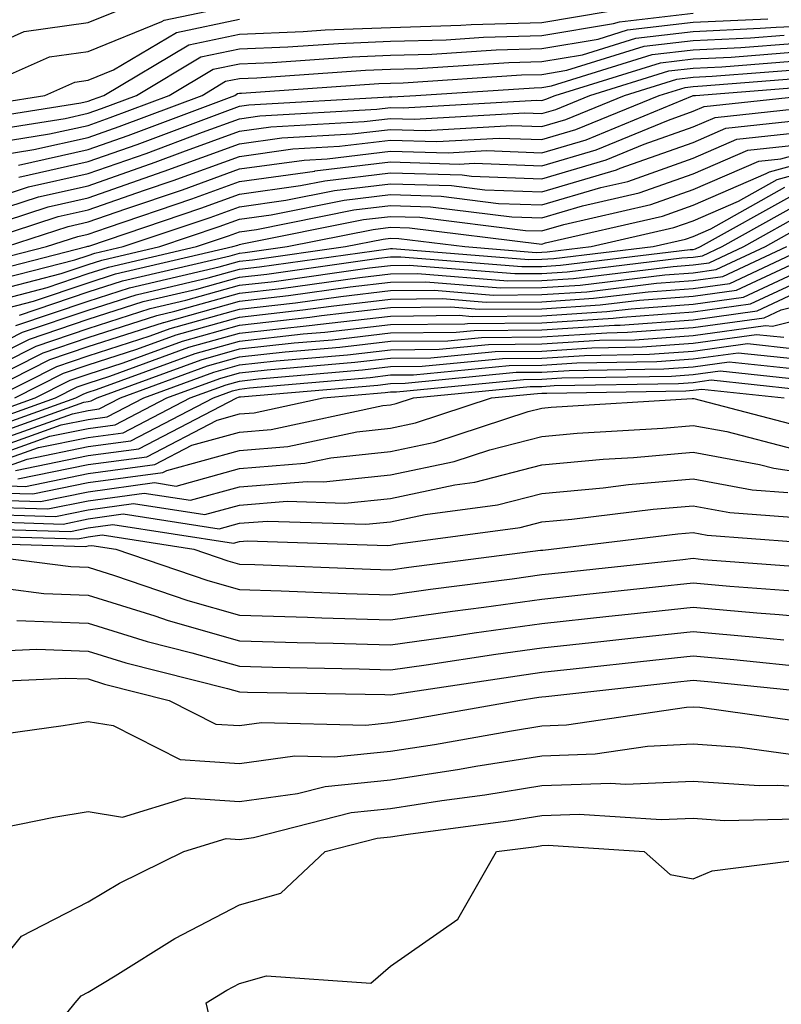
# Model space of a CAD drawing. Units: inches. Extents: x 997523 to 1000163, y 7242458 to 7245098.
# Drawn here: x 1000074 to 1000124, y 7244982 to 7245047 of the extents above; entities that cross this region are included whole.
import ezdxf

# ---------------------------------------------------------------- set-up
doc = ezdxf.new("R2010")
doc.units = ezdxf.units.IN
doc.header["$MEASUREMENT"] = 0
doc.layers.add('Contour_99757242', color=7, linetype='Continuous', true_color=0x8d9a33)

msp = doc.modelspace()

# ---------------------------------------------------------------- linework, layer by layer
at = {"layer": 'Contour_99757242'}
for points in [[(1000071.048, 7245044.918, 3091), (1000073.821, 7245046.149, 3091), (1000078.05, 7245046.735, 3091), (1000081.741, 7245048.229, 3091)], [(1000069.73, 7245041.92, 3090), (1000075.501, 7245044.469, 3090), (1000078.05, 7245044.83, 3090), (1000082.933, 7245046.803, 3090), (1000083.079, 7245046.891, 3090), (1000088.05, 7245047.926, 3090)], [(1000069.778, 7245040.192, 3088), (1000077.562, 7245041.432, 3088), (1000078.05, 7245041.539, 3088), (1000078.333, 7245041.637, 3088), (1000079.085, 7245041.92, 3088), (1000084.7, 7245045.27, 3088), (1000088.05, 7245045.963, 3088), (1000092.269, 7245046.139, 3088), (1000093.724, 7245046.246, 3088), (1000098.05, 7245046.412, 3088), (1000102.689, 7245046.559, 3088), (1000103.372, 7245046.598, 3088), (1000108.05, 7245046.735, 3088), (1000112.493, 7245047.477, 3088)], [(1000069.026, 7245040.943, 3089), (1000075.189, 7245041.92, 3089), (1000077.171, 7245042.799, 3089), (1000078.05, 7245042.916, 3089), (1000079.73, 7245043.6, 3089), (1000083.89, 7245046.08, 3089), (1000088.05, 7245046.949, 3089)], [(1000070.521, 7245039.449, 3087), (1000076.526, 7245040.397, 3087), (1000078.05, 7245040.738, 3087), (1000078.929, 7245041.041, 3087), (1000081.243, 7245041.92, 3087), (1000085.511, 7245044.459, 3087), (1000088.05, 7245044.986, 3087), (1000091.253, 7245045.123, 3087), (1000094.612, 7245045.358, 3087), (1000098.05, 7245045.494, 3087), (1000101.732, 7245045.602, 3087), (1000104.202, 7245045.768, 3087), (1000108.05, 7245045.875, 3087), (1000112.796, 7245046.666, 3087), (1000113.187, 7245046.783, 3087), (1000118.05, 7245047.36, 3087)], [(1000071.273, 7245038.697, 3086), (1000075.501, 7245039.371, 3086), (1000078.05, 7245039.938, 3086), (1000079.515, 7245040.455, 3086), (1000083.411, 7245041.92, 3086), (1000086.321, 7245043.649, 3086), (1000088.05, 7245044.01, 3086), (1000090.228, 7245044.098, 3086), (1000095.501, 7245044.469, 3086), (1000098.05, 7245044.567, 3086), (1000100.784, 7245044.654, 3086), (1000105.032, 7245044.938, 3086), (1000108.05, 7245045.016, 3086), (1000111.771, 7245045.641, 3086), (1000113.724, 7245046.246, 3086), (1000118.05, 7245046.754, 3086), (1000122.991, 7245046.979, 3086)], [(1000072.015, 7245037.955, 3085), (1000074.466, 7245038.336, 3085), (1000078.05, 7245039.137, 3085), (1000080.11, 7245039.86, 3085), (1000085.579, 7245041.92, 3085), (1000087.122, 7245042.848, 3085), (1000088.05, 7245043.033, 3085), (1000089.212, 7245043.082, 3085), (1000096.39, 7245043.58, 3085), (1000098.05, 7245043.649, 3085), (1000099.837, 7245043.707, 3085), (1000105.872, 7245044.098, 3085), (1000108.05, 7245044.166, 3085), (1000110.735, 7245044.606, 3085), (1000114.271, 7245045.699, 3085), (1000118.05, 7245046.149, 3085), (1000122.484, 7245046.354, 3085), (1000123.538, 7245046.432, 3085), (1000128.05, 7245046.627, 3085)], [(1000073.441, 7245037.311, 3084), (1000078.05, 7245038.346, 3084), (1000080.696, 7245039.274, 3084), (1000087.747, 7245041.92, 3084), (1000087.933, 7245042.037, 3084), (1000088.05, 7245042.057, 3084), (1000088.196, 7245042.067, 3084), (1000097.269, 7245042.701, 3084), (1000098.05, 7245042.731, 3084), (1000098.88, 7245042.75, 3084), (1000106.702, 7245043.268, 3084), (1000108.05, 7245043.307, 3084), (1000109.71, 7245043.58, 3084), (1000114.808, 7245045.162, 3084), (1000118.05, 7245045.543, 3084), (1000121.849, 7245045.719, 3084), (1000124.075, 7245045.895, 3084)], [(1000070.96, 7245034.83, 3082), (1000074.105, 7245035.865, 3082), (1000078.05, 7245036.744, 3082), (1000081.888, 7245038.082, 3082), (1000085.618, 7245039.488, 3082), (1000088.05, 7245040.377, 3082), (1000089.407, 7245040.563, 3082), (1000097.132, 7245041.002, 3082), (1000098.05, 7245041.11, 3082), (1000098.88, 7245041.09, 3082), (1000107.728, 7245041.598, 3082), (1000108.05, 7245041.588, 3082), (1000108.304, 7245041.666, 3082), (1000108.929, 7245041.92, 3082), (1000115.892, 7245044.078, 3082), (1000118.05, 7245044.332, 3082), (1000120.579, 7245044.449, 3082), (1000125.159, 7245044.811, 3082)], [(1000073.46, 7245036.51, 3083), (1000078.05, 7245037.545, 3083), (1000081.292, 7245038.678, 3083), (1000086.927, 7245040.797, 3083), (1000088.05, 7245041.207, 3083), (1000088.675, 7245041.295, 3083), (1000097.952, 7245041.822, 3083), (1000098.05, 7245041.832, 3083), (1000098.138, 7245041.832, 3083), (1000099.72, 7245041.92, 3083), (1000107.542, 7245042.428, 3083), (1000108.05, 7245042.447, 3083), (1000108.685, 7245042.555, 3083), (1000115.355, 7245044.615, 3083), (1000118.05, 7245044.938, 3083), (1000121.214, 7245045.084, 3083), (1000124.622, 7245045.348, 3083)], [(1000069.681, 7245033.551, 3081), (1000074.759, 7245035.211, 3081), (1000078.05, 7245035.943, 3081), (1000082.474, 7245037.496, 3081), (1000084.319, 7245038.19, 3081), (1000088.05, 7245039.547, 3081), (1000090.14, 7245039.83, 3081), (1000096.312, 7245040.182, 3081), (1000098.05, 7245040.397, 3081), (1000099.622, 7245040.348, 3081), (1000106.898, 7245040.768, 3081), (1000108.05, 7245040.729, 3081), (1000108.978, 7245040.992, 3081), (1000111.224, 7245041.92, 3081), (1000116.439, 7245043.531, 3081), (1000118.05, 7245043.727, 3081), (1000119.944, 7245043.815, 3081), (1000125.706, 7245044.264, 3081)], [(1000068.392, 7245032.262, 3080), (1000075.413, 7245034.557, 3080), (1000078.05, 7245035.143, 3080), (1000083.011, 7245036.881, 3080), (1000083.069, 7245036.901, 3080), (1000088.05, 7245038.717, 3080), (1000090.862, 7245039.108, 3080), (1000095.501, 7245039.371, 3080), (1000098.05, 7245039.674, 3080), (1000100.364, 7245039.606, 3080), (1000106.058, 7245039.928, 3080), (1000108.05, 7245039.86, 3080), (1000109.642, 7245040.328, 3080), (1000113.519, 7245041.92, 3080), (1000116.976, 7245042.994, 3080), (1000118.05, 7245043.121, 3080), (1000119.31, 7245043.18, 3080), (1000126.243, 7245043.727, 3080)], [(1000070.003, 7245031.92, 3079), (1000076.068, 7245033.902, 3079), (1000078.05, 7245034.342, 3079), (1000081.78, 7245035.651, 3079), (1000083.675, 7245036.295, 3079), (1000088.05, 7245037.887, 3079), (1000091.595, 7245038.375, 3079), (1000094.681, 7245038.551, 3079), (1000098.05, 7245038.951, 3079), (1000101.107, 7245038.863, 3079), (1000105.228, 7245039.098, 3079), (1000108.05, 7245039, 3079), (1000110.306, 7245039.664, 3079), (1000115.814, 7245041.92, 3079), (1000117.523, 7245042.447, 3079), (1000118.05, 7245042.516, 3079), (1000118.675, 7245042.545, 3079), (1000126.78, 7245043.19, 3079)], [(1000072.65, 7245031.92, 3078), (1000076.722, 7245033.248, 3078), (1000078.05, 7245033.551, 3078), (1000080.55, 7245034.42, 3078), (1000084.29, 7245035.68, 3078), (1000088.05, 7245037.057, 3078), (1000092.327, 7245037.643, 3078), (1000093.86, 7245037.731, 3078), (1000098.05, 7245038.238, 3078), (1000101.849, 7245038.121, 3078), (1000104.398, 7245038.268, 3078), (1000108.05, 7245038.131, 3078), (1000110.98, 7245038.99, 3078), (1000118.011, 7245041.881, 3078), (1000118.05, 7245041.901, 3078), (1000118.069, 7245041.901, 3078), (1000118.216, 7245041.92, 3078), (1000127.327, 7245042.643, 3078)], [(1000069.525, 7245030.445, 3077), (1000075.306, 7245031.92, 3077), (1000077.376, 7245032.594, 3077), (1000078.05, 7245032.75, 3077), (1000079.319, 7245033.19, 3077), (1000084.896, 7245035.074, 3077), (1000088.05, 7245036.227, 3077), (1000093.04, 7245036.91, 3077), (1000093.05, 7245036.92, 3077), (1000098.05, 7245037.516, 3077), (1000102.591, 7245037.379, 3077), (1000103.568, 7245037.438, 3077), (1000108.05, 7245037.272, 3077), (1000111.644, 7245038.326, 3077), (1000116.419, 7245040.289, 3077), (1000118.05, 7245040.865, 3077), (1000118.792, 7245041.178, 3077), (1000125.579, 7245041.92, 3077)], [(1000070.071, 7245029.899, 3076), (1000077.962, 7245031.92, 3076), (1000078.03, 7245031.94, 3076), (1000078.05, 7245031.949, 3076), (1000078.089, 7245031.959, 3076), (1000085.501, 7245034.469, 3076), (1000088.05, 7245035.397, 3076), (1000092.083, 7245035.953, 3076), (1000093.694, 7245036.276, 3076), (1000098.05, 7245036.793, 3076), (1000102.786, 7245036.656, 3076), (1000103.392, 7245036.578, 3076), (1000108.05, 7245036.402, 3076), (1000112.308, 7245037.662, 3076), (1000114.818, 7245038.688, 3076), (1000118.05, 7245039.83, 3076), (1000119.505, 7245040.465, 3076), (1000127.454, 7245041.324, 3076)], [(1000070.609, 7245029.361, 3075), (1000077.171, 7245031.041, 3075), (1000078.05, 7245031.334, 3075), (1000078.489, 7245031.481, 3075), (1000080.374, 7245031.92, 3075), (1000086.116, 7245033.854, 3075), (1000088.05, 7245034.557, 3075), (1000091.116, 7245034.986, 3075), (1000094.339, 7245035.631, 3075), (1000098.05, 7245036.08, 3075), (1000102.083, 7245035.953, 3075), (1000104.29, 7245035.68, 3075), (1000108.05, 7245035.543, 3075), (1000112.982, 7245036.988, 3075), (1000113.226, 7245037.096, 3075), (1000118.05, 7245038.795, 3075), (1000120.228, 7245039.742, 3075), (1000126.556, 7245040.426, 3075)], [(1000071.146, 7245028.824, 3074), (1000076.263, 7245030.133, 3074), (1000078.05, 7245030.738, 3074), (1000078.948, 7245031.022, 3074), (1000082.786, 7245031.92, 3074), (1000086.722, 7245033.248, 3074), (1000088.05, 7245033.727, 3074), (1000090.15, 7245034.02, 3074), (1000094.984, 7245034.986, 3074), (1000098.05, 7245035.358, 3074), (1000101.39, 7245035.26, 3074), (1000105.189, 7245034.781, 3074), (1000108.05, 7245034.684, 3074), (1000111.956, 7245035.826, 3074), (1000113.734, 7245036.236, 3074), (1000118.05, 7245037.76, 3074), (1000120.95, 7245039.02, 3074), (1000125.657, 7245039.527, 3074)], [(1000071.693, 7245028.277, 3073), (1000075.345, 7245029.215, 3073), (1000078.05, 7245030.133, 3073), (1000079.407, 7245030.563, 3073), (1000085.208, 7245031.92, 3073), (1000087.327, 7245032.643, 3073), (1000088.05, 7245032.897, 3073), (1000089.183, 7245033.053, 3073), (1000095.628, 7245034.342, 3073), (1000098.05, 7245034.635, 3073), (1000100.687, 7245034.557, 3073), (1000106.077, 7245033.893, 3073), (1000108.05, 7245033.815, 3073), (1000110.735, 7245034.606, 3073), (1000114.495, 7245035.475, 3073), (1000118.05, 7245036.725, 3073), (1000121.673, 7245038.297, 3073), (1000124.759, 7245038.629, 3073)], [(1000072.23, 7245027.74, 3072), (1000074.437, 7245028.307, 3072), (1000078.05, 7245029.527, 3072), (1000079.857, 7245030.113, 3072), (1000087.62, 7245031.92, 3072), (1000087.943, 7245032.027, 3072), (1000088.05, 7245032.067, 3072), (1000088.226, 7245032.096, 3072), (1000096.263, 7245033.707, 3072), (1000098.05, 7245033.922, 3072), (1000099.993, 7245033.863, 3072), (1000106.976, 7245032.994, 3072), (1000108.05, 7245032.955, 3072), (1000109.515, 7245033.385, 3072), (1000115.257, 7245034.713, 3072), (1000118.05, 7245035.69, 3072), (1000122.396, 7245037.574, 3072), (1000123.86, 7245037.731, 3072), (1000128.05, 7245038.873, 3072)], [(1000073.519, 7245027.389, 3071), (1000078.05, 7245028.922, 3071), (1000080.316, 7245029.654, 3071), (1000087.444, 7245031.315, 3071), (1000088.05, 7245031.49, 3071), (1000088.441, 7245031.529, 3071), (1000091.204, 7245031.92, 3071), (1000096.907, 7245033.063, 3071), (1000098.05, 7245033.199, 3071), (1000099.29, 7245033.16, 3071), (1000107.874, 7245032.096, 3071), (1000108.05, 7245032.086, 3071), (1000108.294, 7245032.164, 3071), (1000116.028, 7245033.942, 3071), (1000118.05, 7245034.664, 3071), (1000122.874, 7245036.744, 3071), (1000123.099, 7245036.871, 3071), (1000128.05, 7245038.219, 3071)], [(1000073.265, 7245026.705, 3070), (1000078.05, 7245028.317, 3070), (1000080.775, 7245029.195, 3070), (1000086.712, 7245030.582, 3070), (1000088.05, 7245030.963, 3070), (1000088.919, 7245031.051, 3070), (1000095.062, 7245031.92, 3070), (1000097.552, 7245032.418, 3070), (1000098.05, 7245032.477, 3070), (1000098.587, 7245032.457, 3070), (1000102.962, 7245031.92, 3070), (1000107.669, 7245031.539, 3070), (1000108.05, 7245031.549, 3070), (1000108.401, 7245031.568, 3070), (1000111.321, 7245031.92, 3070), (1000116.79, 7245033.18, 3070), (1000118.05, 7245033.629, 3070), (1000121.058, 7245034.928, 3070), (1000123.616, 7245036.354, 3070), (1000128.05, 7245037.574, 3070)], [(1000071.019, 7245024.889, 3069), (1000073.714, 7245026.256, 3069), (1000078.05, 7245027.721, 3069), (1000081.234, 7245028.736, 3069), (1000085.98, 7245029.85, 3069), (1000088.05, 7245030.436, 3069), (1000089.388, 7245030.582, 3069), (1000097.913, 7245031.783, 3069), (1000098.05, 7245031.793, 3069), (1000098.177, 7245031.793, 3069), (1000107.2, 7245031.07, 3069), (1000108.05, 7245031.08, 3069), (1000108.841, 7245031.129, 3069), (1000115.403, 7245031.92, 3069), (1000117.552, 7245032.418, 3069), (1000118.05, 7245032.594, 3069), (1000119.232, 7245033.102, 3069), (1000124.124, 7245035.846, 3069)], [(1000069.651, 7245023.522, 3068), (1000074.173, 7245025.797, 3068), (1000078.05, 7245027.115, 3068), (1000081.683, 7245028.287, 3068), (1000085.247, 7245029.117, 3068), (1000088.05, 7245029.899, 3068), (1000089.866, 7245030.104, 3068), (1000097.278, 7245031.149, 3068), (1000098.05, 7245031.236, 3068), (1000098.724, 7245031.246, 3068), (1000106.732, 7245030.602, 3068), (1000108.05, 7245030.611, 3068), (1000109.28, 7245030.69, 3068), (1000117.855, 7245031.725, 3068), (1000118.05, 7245031.735, 3068), (1000118.206, 7245031.764, 3068), (1000118.548, 7245031.92, 3068), (1000124.642, 7245035.328, 3068)], [(1000068.275, 7245022.145, 3067), (1000074.622, 7245025.348, 3067), (1000078.05, 7245026.51, 3067), (1000082.142, 7245027.828, 3067), (1000084.505, 7245028.375, 3067), (1000088.05, 7245029.371, 3067), (1000090.345, 7245029.625, 3067), (1000096.644, 7245030.514, 3067), (1000098.05, 7245030.68, 3067), (1000099.28, 7245030.69, 3067), (1000106.263, 7245030.133, 3067), (1000108.05, 7245030.143, 3067), (1000109.72, 7245030.25, 3067), (1000117.298, 7245031.168, 3067), (1000118.05, 7245031.217, 3067), (1000118.665, 7245031.305, 3067), (1000119.974, 7245031.92, 3067), (1000125.15, 7245034.82, 3067)], [(1000069.173, 7245021.92, 3066), (1000075.071, 7245024.899, 3066), (1000078.05, 7245025.904, 3066), (1000082.601, 7245027.369, 3066), (1000083.773, 7245027.643, 3066), (1000088.05, 7245028.844, 3066), (1000090.814, 7245029.156, 3066), (1000096.019, 7245029.889, 3066), (1000098.05, 7245030.123, 3066), (1000099.827, 7245030.143, 3066), (1000105.794, 7245029.664, 3066), (1000108.05, 7245029.684, 3066), (1000110.15, 7245029.82, 3066), (1000116.741, 7245030.611, 3066), (1000118.05, 7245030.709, 3066), (1000119.114, 7245030.856, 3066), (1000121.4, 7245031.92, 3066), (1000125.667, 7245034.303, 3066)], [(1000070.511, 7245021.92, 3065), (1000075.521, 7245024.449, 3065), (1000078.05, 7245025.309, 3065), (1000083.04, 7245026.91, 3065), (1000083.06, 7245026.91, 3065), (1000088.05, 7245028.317, 3065), (1000091.292, 7245028.678, 3065), (1000095.384, 7245029.254, 3065), (1000098.05, 7245029.567, 3065), (1000100.384, 7245029.586, 3065), (1000105.325, 7245029.195, 3065), (1000108.05, 7245029.215, 3065), (1000110.589, 7245029.381, 3065), (1000116.185, 7245030.055, 3065), (1000118.05, 7245030.192, 3065), (1000119.573, 7245030.397, 3065), (1000122.835, 7245031.92, 3065), (1000126.175, 7245033.795, 3065)], [(1000069.759, 7245020.211, 3062), (1000074.544, 7245021.92, 3062), (1000076.868, 7245023.102, 3062), (1000078.05, 7245023.492, 3062), (1000080.374, 7245024.244, 3062), (1000084.29, 7245025.68, 3062), (1000088.05, 7245026.735, 3062), (1000092.718, 7245027.252, 3062), (1000093.489, 7245027.36, 3062), (1000098.05, 7245027.887, 3062), (1000102.034, 7245027.936, 3062), (1000103.909, 7245027.779, 3062), (1000108.05, 7245027.818, 3062), (1000111.907, 7245028.063, 3062), (1000114.505, 7245028.375, 3062), (1000118.05, 7245028.639, 3062), (1000120.931, 7245029.039, 3062), (1000127.112, 7245031.92, 3062)], [(1000071.859, 7245021.92, 3064), (1000075.97, 7245024, 3064), (1000078.05, 7245024.703, 3064), (1000082.151, 7245026.022, 3064), (1000083.47, 7245026.5, 3064), (1000088.05, 7245027.789, 3064), (1000091.771, 7245028.199, 3064), (1000094.749, 7245028.619, 3064), (1000098.05, 7245029.01, 3064), (1000100.931, 7245029.039, 3064), (1000104.847, 7245028.717, 3064), (1000108.05, 7245028.746, 3064), (1000111.028, 7245028.942, 3064), (1000115.628, 7245029.498, 3064), (1000118.05, 7245029.674, 3064), (1000120.023, 7245029.947, 3064), (1000124.261, 7245031.92, 3064)], [(1000073.196, 7245021.92, 3063), (1000076.419, 7245023.551, 3063), (1000078.05, 7245024.098, 3063), (1000081.263, 7245025.133, 3063), (1000083.88, 7245026.09, 3063), (1000088.05, 7245027.262, 3063), (1000092.239, 7245027.731, 3063), (1000094.124, 7245027.994, 3063), (1000098.05, 7245028.453, 3063), (1000101.487, 7245028.483, 3063), (1000104.378, 7245028.248, 3063), (1000108.05, 7245028.277, 3063), (1000111.468, 7245028.502, 3063), (1000115.071, 7245028.942, 3063), (1000118.05, 7245029.156, 3063), (1000120.482, 7245029.488, 3063), (1000125.687, 7245031.92, 3063)], [(1000070.12, 7245019.85, 3061), (1000075.882, 7245021.92, 3061), (1000077.327, 7245022.643, 3061), (1000078.05, 7245022.897, 3061), (1000079.485, 7245023.356, 3061), (1000084.7, 7245025.27, 3061), (1000088.05, 7245026.207, 3061), (1000092.864, 7245026.735, 3061), (1000093.206, 7245026.764, 3061), (1000098.05, 7245027.33, 3061), (1000102.591, 7245027.379, 3061), (1000103.441, 7245027.311, 3061), (1000108.05, 7245027.35, 3061), (1000112.347, 7245027.623, 3061), (1000113.948, 7245027.818, 3061), (1000118.05, 7245028.121, 3061), (1000121.39, 7245028.58, 3061), (1000127.62, 7245031.49, 3061)], [(1000070.472, 7245019.498, 3060), (1000077.23, 7245021.92, 3060), (1000077.776, 7245022.193, 3060), (1000078.05, 7245022.291, 3060), (1000078.597, 7245022.467, 3060), (1000085.12, 7245024.85, 3060), (1000088.05, 7245025.68, 3060), (1000092.278, 7245026.149, 3060), (1000093.704, 7245026.266, 3060), (1000098.05, 7245026.774, 3060), (1000102.952, 7245026.822, 3060), (1000103.128, 7245026.842, 3060), (1000108.05, 7245026.881, 3060), (1000112.776, 7245027.193, 3060), (1000113.392, 7245027.262, 3060), (1000118.05, 7245027.604, 3060), (1000121.839, 7245028.131, 3060), (1000126.37, 7245030.24, 3060)], [(1000070.823, 7245019.147, 3059), (1000077.757, 7245021.627, 3059), (1000078.05, 7245021.686, 3059), (1000078.255, 7245021.715, 3059), (1000078.646, 7245021.92, 3059), (1000085.53, 7245024.44, 3059), (1000088.05, 7245025.152, 3059), (1000091.683, 7245025.553, 3059), (1000094.202, 7245025.768, 3059), (1000098.05, 7245026.217, 3059), (1000102.396, 7245026.266, 3059), (1000103.587, 7245026.383, 3059), (1000108.05, 7245026.412, 3059), (1000112.855, 7245026.725, 3059), (1000113.235, 7245026.735, 3059), (1000118.05, 7245027.086, 3059), (1000122.298, 7245027.672, 3059), (1000125.12, 7245028.99, 3059)], [(1000071.175, 7245018.795, 3058), (1000077.005, 7245020.875, 3058), (1000078.05, 7245021.09, 3058), (1000078.782, 7245021.188, 3058), (1000080.189, 7245021.92, 3058), (1000085.941, 7245024.029, 3058), (1000088.05, 7245024.625, 3058), (1000091.087, 7245024.957, 3058), (1000094.7, 7245025.27, 3058), (1000098.05, 7245025.66, 3058), (1000101.829, 7245025.699, 3058), (1000104.056, 7245025.914, 3058), (1000108.05, 7245025.953, 3058), (1000112.357, 7245026.227, 3058), (1000113.714, 7245026.256, 3058), (1000118.05, 7245026.568, 3058), (1000122.747, 7245027.223, 3058), (1000123.87, 7245027.74, 3058), (1000128.05, 7245028.795, 3058)], [(1000071.536, 7245018.434, 3057), (1000076.263, 7245020.133, 3057), (1000078.05, 7245020.494, 3057), (1000079.31, 7245020.66, 3057), (1000081.722, 7245021.92, 3057), (1000086.351, 7245023.619, 3057), (1000088.05, 7245024.098, 3057), (1000090.491, 7245024.361, 3057), (1000095.198, 7245024.772, 3057), (1000098.05, 7245025.104, 3057), (1000101.263, 7245025.133, 3057), (1000104.515, 7245025.455, 3057), (1000108.05, 7245025.485, 3057), (1000111.859, 7245025.729, 3057), (1000114.202, 7245025.768, 3057), (1000118.05, 7245026.051, 3057), (1000122.845, 7245026.715, 3057), (1000123.304, 7245026.666, 3057), (1000128.05, 7245027.858, 3057)], [(1000071.888, 7245018.082, 3056), (1000075.511, 7245019.381, 3056), (1000078.05, 7245019.899, 3056), (1000079.827, 7245020.143, 3056), (1000083.255, 7245021.92, 3056), (1000086.761, 7245023.209, 3056), (1000088.05, 7245023.57, 3056), (1000089.896, 7245023.766, 3056), (1000095.696, 7245024.274, 3056), (1000098.05, 7245024.547, 3056), (1000100.706, 7245024.576, 3056), (1000104.974, 7245024.996, 3056), (1000108.05, 7245025.016, 3056), (1000111.36, 7245025.231, 3056), (1000114.681, 7245025.289, 3056), (1000118.05, 7245025.533, 3056), (1000122.249, 7245026.119, 3056), (1000124.046, 7245025.924, 3056)], [(1000072.239, 7245017.731, 3055), (1000074.759, 7245018.629, 3055), (1000078.05, 7245019.303, 3055), (1000080.355, 7245019.615, 3055), (1000084.798, 7245021.92, 3055), (1000087.181, 7245022.789, 3055), (1000088.05, 7245023.033, 3055), (1000089.31, 7245023.18, 3055), (1000096.194, 7245023.776, 3055), (1000098.05, 7245023.99, 3055), (1000100.14, 7245024.01, 3055), (1000105.443, 7245024.527, 3055), (1000108.05, 7245024.547, 3055), (1000110.862, 7245024.733, 3055), (1000115.169, 7245024.801, 3055), (1000118.05, 7245025.016, 3055), (1000121.644, 7245025.514, 3055), (1000124.798, 7245025.172, 3055)], [(1000072.601, 7245017.369, 3054), (1000074.007, 7245017.877, 3054), (1000078.05, 7245018.697, 3054), (1000080.882, 7245019.088, 3054), (1000086.331, 7245021.92, 3054), (1000087.591, 7245022.379, 3054), (1000088.05, 7245022.506, 3054), (1000088.714, 7245022.584, 3054), (1000096.702, 7245023.268, 3054), (1000098.05, 7245023.434, 3054), (1000099.573, 7245023.443, 3054), (1000105.901, 7245024.068, 3054), (1000108.05, 7245024.088, 3054), (1000110.364, 7245024.235, 3054), (1000115.648, 7245024.322, 3054), (1000118.05, 7245024.498, 3054), (1000121.038, 7245024.908, 3054), (1000125.54, 7245024.43, 3054)], [(1000073.255, 7245017.125, 3053), (1000078.05, 7245018.102, 3053), (1000081.409, 7245018.561, 3053), (1000087.874, 7245021.92, 3053), (1000088.001, 7245021.969, 3053), (1000088.05, 7245021.979, 3053), (1000088.118, 7245021.988, 3053), (1000097.2, 7245022.77, 3053), (1000098.05, 7245022.877, 3053), (1000099.017, 7245022.887, 3053), (1000106.36, 7245023.61, 3053), (1000108.05, 7245023.619, 3053), (1000109.866, 7245023.736, 3053), (1000116.126, 7245023.844, 3053), (1000118.05, 7245023.981, 3053), (1000120.443, 7245024.313, 3053), (1000126.292, 7245023.678, 3053)], [(1000073.411, 7245016.559, 3052), (1000078.05, 7245017.506, 3052), (1000081.937, 7245018.033, 3052), (1000086.585, 7245020.455, 3052), (1000088.05, 7245020.856, 3052), (1000089.036, 7245020.934, 3052), (1000093.597, 7245021.92, 3052), (1000097.698, 7245022.272, 3052), (1000098.05, 7245022.311, 3052), (1000098.45, 7245022.32, 3052), (1000106.829, 7245023.141, 3052), (1000108.05, 7245023.151, 3052), (1000109.368, 7245023.238, 3052), (1000116.614, 7245023.356, 3052), (1000118.05, 7245023.463, 3052), (1000119.837, 7245023.707, 3052), (1000127.034, 7245022.936, 3052)], [(1000072.249, 7245016.119, 3051), (1000073.9, 7245016.07, 3051), (1000078.05, 7245016.91, 3051), (1000082.454, 7245017.516, 3051), (1000084.915, 7245018.785, 3051), (1000088.05, 7245019.654, 3051), (1000090.15, 7245019.82, 3051), (1000097.542, 7245021.412, 3051), (1000098.05, 7245021.471, 3051), (1000098.421, 7245021.549, 3051), (1000099.564, 7245021.92, 3051), (1000107.288, 7245022.682, 3051), (1000108.05, 7245022.682, 3051), (1000108.87, 7245022.74, 3051), (1000117.093, 7245022.877, 3051), (1000118.05, 7245022.945, 3051), (1000119.241, 7245023.111, 3051), (1000127.786, 7245022.184, 3051)], [(1000071.78, 7245015.651, 3050), (1000074.398, 7245015.572, 3050), (1000078.05, 7245016.315, 3050), (1000082.982, 7245016.988, 3050), (1000083.255, 7245017.125, 3050), (1000088.05, 7245018.443, 3050), (1000091.263, 7245018.707, 3050), (1000095.814, 7245019.684, 3050), (1000098.05, 7245019.918, 3050), (1000099.7, 7245020.27, 3050), (1000104.73, 7245021.92, 3050), (1000107.757, 7245022.213, 3050), (1000108.05, 7245022.223, 3050), (1000108.372, 7245022.242, 3050), (1000117.581, 7245022.389, 3050), (1000118.05, 7245022.428, 3050), (1000118.636, 7245022.506, 3050), (1000124.075, 7245021.92, 3050)], [(1000071.312, 7245015.182, 3049), (1000074.896, 7245015.074, 3049), (1000078.05, 7245015.719, 3049), (1000082.444, 7245016.315, 3049), (1000083.88, 7245016.09, 3049), (1000088.05, 7245017.242, 3049), (1000092.376, 7245017.594, 3049), (1000094.095, 7245017.965, 3049), (1000098.05, 7245018.375, 3049), (1000100.98, 7245018.99, 3049), (1000107.151, 7245021.022, 3049), (1000108.05, 7245021.246, 3049), (1000108.665, 7245021.305, 3049), (1000118.001, 7245021.871, 3049), (1000118.05, 7245021.881, 3049), (1000118.099, 7245021.871, 3049), (1000125.95, 7245019.82, 3049)], [(1000070.843, 7245014.713, 3048), (1000075.394, 7245014.576, 3048), (1000078.05, 7245015.113, 3048), (1000081.751, 7245015.621, 3048), (1000084.818, 7245015.152, 3048), (1000088.05, 7245016.041, 3048), (1000092.532, 7245016.402, 3048), (1000093.607, 7245016.363, 3048), (1000098.05, 7245016.822, 3048), (1000102.259, 7245017.711, 3048), (1000104.622, 7245018.492, 3048), (1000108.05, 7245019.371, 3048), (1000110.384, 7245019.586, 3048), (1000116.058, 7245019.928, 3048), (1000118.05, 7245020.104, 3048), (1000120.276, 7245019.693, 3048), (1000124.681, 7245018.551, 3048)], [(1000070.384, 7245014.254, 3047), (1000075.892, 7245014.078, 3047), (1000078.05, 7245014.518, 3047), (1000081.058, 7245014.928, 3047), (1000085.765, 7245014.205, 3047), (1000088.05, 7245014.83, 3047), (1000091.214, 7245015.084, 3047), (1000095.013, 7245014.957, 3047), (1000098.05, 7245015.279, 3047), (1000102.308, 7245016.178, 3047), (1000103.616, 7245016.354, 3047), (1000108.05, 7245017.486, 3047), (1000112.103, 7245017.867, 3047), (1000114.114, 7245017.985, 3047), (1000118.05, 7245018.336, 3047), (1000122.444, 7245017.526, 3047), (1000123.401, 7245017.272, 3047), (1000128.05, 7245016.559, 3047)], [(1000069.915, 7245013.785, 3046), (1000076.39, 7245013.58, 3046), (1000078.05, 7245013.922, 3046), (1000080.374, 7245014.244, 3046), (1000086.712, 7245013.258, 3046), (1000088.05, 7245013.629, 3046), (1000089.905, 7245013.776, 3046), (1000096.409, 7245013.561, 3046), (1000098.05, 7245013.727, 3046), (1000100.345, 7245014.215, 3046), (1000105.12, 7245014.85, 3046), (1000108.05, 7245015.602, 3046), (1000112.112, 7245015.983, 3046), (1000113.782, 7245016.188, 3046), (1000118.05, 7245016.568, 3046), (1000121.966, 7245015.836, 3046), (1000124.31, 7245015.66, 3046)], [(1000069.446, 7245013.317, 3045), (1000076.878, 7245013.092, 3045), (1000078.05, 7245013.326, 3045), (1000079.681, 7245013.551, 3045), (1000087.659, 7245012.311, 3045), (1000088.05, 7245012.418, 3045), (1000088.597, 7245012.467, 3045), (1000097.816, 7245012.154, 3045), (1000098.05, 7245012.184, 3045), (1000098.382, 7245012.252, 3045), (1000106.614, 7245013.356, 3045), (1000108.05, 7245013.727, 3045), (1000110.042, 7245013.912, 3045), (1000115.413, 7245014.557, 3045), (1000118.05, 7245014.791, 3045), (1000120.472, 7245014.342, 3045), (1000126.048, 7245013.922, 3045)], [(1000068.978, 7245012.848, 3044), (1000077.376, 7245012.594, 3044), (1000078.05, 7245012.731, 3044), (1000078.987, 7245012.858, 3044), (1000085.032, 7245011.92, 3044), (1000087.278, 7245011.149, 3044), (1000088.05, 7245010.934, 3044), (1000089.066, 7245010.904, 3044), (1000096.722, 7245010.592, 3044), (1000098.05, 7245010.553, 3044), (1000099.251, 7245010.719, 3044), (1000107.972, 7245011.842, 3044), (1000108.05, 7245011.852, 3044), (1000108.109, 7245011.861, 3044), (1000108.665, 7245011.92, 3044), (1000117.034, 7245012.936, 3044), (1000118.05, 7245013.024, 3044), (1000118.978, 7245012.848, 3044), (1000127.786, 7245012.184, 3044)], [(1000068.509, 7245012.379, 3043), (1000077.874, 7245012.096, 3043), (1000078.05, 7245012.135, 3043), (1000078.294, 7245012.164, 3043), (1000079.876, 7245011.92, 3043), (1000085.97, 7245009.84, 3043), (1000088.05, 7245009.244, 3043), (1000090.804, 7245009.166, 3043), (1000095.11, 7245008.981, 3043), (1000098.05, 7245008.893, 3043), (1000100.696, 7245009.274, 3043), (1000106.097, 7245009.967, 3043), (1000108.05, 7245010.24, 3043), (1000109.564, 7245010.406, 3043), (1000117.366, 7245011.236, 3043), (1000118.05, 7245011.315, 3043), (1000118.724, 7245011.246, 3043), (1000126.761, 7245010.631, 3043)], [(1000068.069, 7245011.901, 3042), (1000076.898, 7245010.768, 3042), (1000078.05, 7245010.729, 3042), (1000079.788, 7245010.182, 3042), (1000084.651, 7245008.522, 3042), (1000088.05, 7245007.555, 3042), (1000092.552, 7245007.418, 3042), (1000093.509, 7245007.379, 3042), (1000098.05, 7245007.242, 3042), (1000102.142, 7245007.828, 3042), (1000104.222, 7245008.092, 3042), (1000108.05, 7245008.619, 3042), (1000111.028, 7245008.942, 3042), (1000115.56, 7245009.43, 3042), (1000118.05, 7245009.703, 3042), (1000120.491, 7245009.479, 3042), (1000125.247, 7245009.117, 3042)], [(1000070.374, 7245009.596, 3041), (1000075.12, 7245008.99, 3041), (1000078.05, 7245008.883, 3041), (1000082.464, 7245007.506, 3041), (1000083.333, 7245007.203, 3041), (1000088.05, 7245005.865, 3041), (1000091.878, 7245005.748, 3041), (1000094.261, 7245005.709, 3041), (1000098.05, 7245005.592, 3041), (1000102.327, 7245006.197, 3041), (1000103.587, 7245006.383, 3041), (1000108.05, 7245007.008, 3041), (1000112.484, 7245007.486, 3041), (1000113.753, 7245007.623, 3041), (1000118.05, 7245008.092, 3041), (1000122.259, 7245007.711, 3041), (1000123.734, 7245007.604, 3041), (1000128.05, 7245007.203, 3041)], [(1000073.343, 7245007.213, 3040), (1000078.05, 7245007.027, 3040), (1000081.946, 7245005.817, 3040), (1000084.896, 7245005.074, 3040), (1000088.05, 7245004.176, 3040), (1000090.237, 7245004.108, 3040), (1000095.97, 7245004, 3040), (1000098.05, 7245003.942, 3040), (1000100.403, 7245004.274, 3040), (1000105.003, 7245004.967, 3040), (1000108.05, 7245005.387, 3040), (1000111.946, 7245005.817, 3040), (1000113.939, 7245006.031, 3040), (1000118.05, 7245006.481, 3040), (1000122.239, 7245006.11, 3040), (1000124.056, 7245005.914, 3040)], [(1000071.292, 7245005.162, 3039), (1000074.661, 7245005.309, 3039), (1000078.05, 7245005.182, 3039), (1000080.54, 7245004.41, 3039), (1000087.259, 7245002.711, 3039), (1000088.05, 7245002.486, 3039), (1000088.597, 7245002.467, 3039), (1000097.669, 7245002.301, 3039), (1000098.05, 7245002.291, 3039), (1000098.48, 7245002.35, 3039), (1000106.419, 7245003.551, 3039), (1000108.05, 7245003.776, 3039), (1000110.13, 7245004, 3039), (1000115.394, 7245004.576, 3039), (1000118.05, 7245004.869, 3039), (1000120.755, 7245004.625, 3039), (1000125.872, 7245004.098, 3039)], [(1000069.193, 7245003.063, 3038), (1000076.575, 7245003.395, 3038), (1000078.05, 7245003.336, 3038), (1000079.134, 7245003.004, 3038), (1000083.411, 7245001.92, 3038), (1000086.487, 7245000.358, 3038), (1000088.05, 7245000.25, 3038), (1000089.515, 7245000.455, 3038), (1000096.419, 7245000.289, 3038), (1000098.05, 7245000.455, 3038), (1000099.319, 7245000.651, 3038), (1000106.458, 7245001.92, 3038), (1000107.845, 7245002.125, 3038), (1000108.05, 7245002.154, 3038), (1000108.314, 7245002.184, 3038), (1000116.849, 7245003.121, 3038), (1000118.05, 7245003.258, 3038), (1000119.28, 7245003.151, 3038), (1000127.689, 7245002.281, 3038)], [(1000070.53, 7244999.44, 3037), (1000076.39, 7245000.26, 3037), (1000078.05, 7245000.533, 3037), (1000079.71, 7245000.26, 3037), (1000084.144, 7244998.014, 3037), (1000088.05, 7244997.75, 3037), (1000091.722, 7244998.248, 3037), (1000094.31, 7244998.18, 3037), (1000098.05, 7244998.561, 3037), (1000100.96, 7244999.01, 3037), (1000106.048, 7244999.918, 3037), (1000108.05, 7245000.231, 3037), (1000109.671, 7245000.299, 3037), (1000117.61, 7245001.481, 3037), (1000118.05, 7245001.5, 3037), (1000118.499, 7245001.471, 3037), (1000126.468, 7245000.338, 3037)], [(1000068.939, 7244992.809, 3036), (1000075.775, 7244994.195, 3036), (1000078.05, 7244994.567, 3036), (1000080.325, 7244994.195, 3036), (1000084.485, 7244995.485, 3036), (1000088.05, 7244995.24, 3036), (1000091.888, 7244995.758, 3036), (1000093.734, 7244996.236, 3036), (1000098.05, 7244996.676, 3036), (1000102.601, 7244997.369, 3036), (1000103.694, 7244997.565, 3036), (1000108.05, 7244998.258, 3036), (1000111.585, 7244998.385, 3036), (1000115.032, 7244998.902, 3036), (1000118.05, 7244999.039, 3036), (1000121.136, 7244998.834, 3036), (1000124.485, 7244998.356, 3036)], [(1000070.091, 7244981.92, 3035), (1000073.646, 7244986.324, 3035), (1000078.05, 7244988.6, 3035), (1000080.13, 7244989.84, 3035), (1000084.378, 7244991.92, 3035), (1000087.181, 7244992.789, 3035), (1000088.05, 7244992.731, 3035), (1000088.987, 7244992.858, 3035), (1000095.452, 7244994.518, 3035), (1000098.05, 7244994.781, 3035), (1000101.429, 7244995.299, 3035), (1000104.29, 7244995.68, 3035), (1000108.05, 7244996.285, 3035), (1000112.581, 7244996.451, 3035), (1000113.587, 7244996.383, 3035), (1000118.05, 7244996.588, 3035), (1000122.425, 7244996.295, 3035), (1000123.646, 7244996.324, 3035), (1000128.05, 7244996.07, 3035)], [(1000073.626, 7244977.496, 3034), (1000077.2, 7244981.92, 3034), (1000077.581, 7244982.389, 3034), (1000078.05, 7244982.633, 3034), (1000079.837, 7244983.707, 3034), (1000083.792, 7244986.178, 3034), (1000088.05, 7244988.395, 3034), (1000090.784, 7244989.186, 3034), (1000093.724, 7244991.92, 3034), (1000097.161, 7244992.809, 3034), (1000098.05, 7244992.897, 3034), (1000099.202, 7244993.072, 3034), (1000105.989, 7244993.981, 3034), (1000108.05, 7244994.303, 3034), (1000110.53, 7244994.401, 3034), (1000115.931, 7244994.039, 3034), (1000118.05, 7244994.137, 3034), (1000120.12, 7244993.99, 3034), (1000125.862, 7244994.108, 3034)], [(1000086.273, 7244980.143, 3033), (1000085.862, 7244981.92, 3033), (1000087.21, 7244982.76, 3033), (1000088.05, 7244983.199, 3033), (1000089.847, 7244983.717, 3033), (1000096.741, 7244983.229, 3033), (1000098.05, 7244984.361, 3033), (1000102.503, 7244987.467, 3033), (1000105.052, 7244991.92, 3033), (1000107.698, 7244992.272, 3033), (1000108.05, 7244992.33, 3033), (1000108.48, 7244992.35, 3033), (1000114.827, 7244991.92, 3033), (1000116.546, 7244990.416, 3033), (1000118.05, 7244990.113, 3033), (1000119.31, 7244990.66, 3033), (1000127.855, 7244991.725, 3033)]]:
    msp.add_polyline3d(points, dxfattribs=at)

doc.saveas('drawing.dxf')
